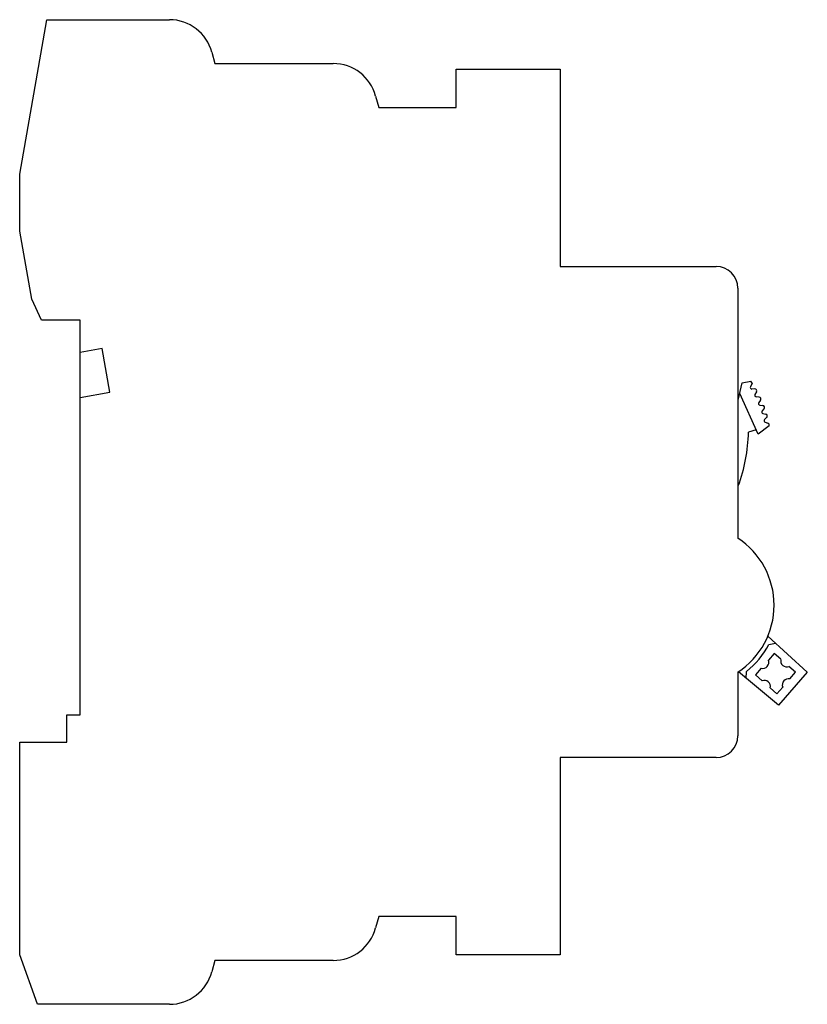
# Model space of a CAD drawing. Units: millimetres. Extents: x 10.5 to 82.4, y 19.2 to 109.
import ezdxf

# ---------------------------------------------------------------- set-up
doc = ezdxf.new("R2010")
doc.units = ezdxf.units.MM
doc.header["$LTSCALE"] = 8.333766
doc.layers.get('0').update_dxf_attribs({"linetype": 'CONTINUOUS'})

msp = doc.modelspace()

# ---------------------------------------------------------------- linework, layer by layer
at = {"color": 7, "linetype": 'Continuous'}
for p, q in [((10.537, 94.88), (13.024, 108.98)), ((13.024, 108.98), (24.194, 108.98)), ((28.058, 106.016), (28.336, 104.98)), ((28.336, 104.98), (39.136, 104.98)), ((50.337, 100.98), (50.337, 104.48)), ((50.337, 104.48), (59.837, 104.48)), ((59.837, 104.48), (59.837, 86.48)), ((42.999, 102.016), (43.277, 100.98)), ((43.277, 100.98), (50.337, 100.98)), ((10.537, 89.68), (10.537, 94.88)), ((11.63, 83.482), (10.537, 89.68)), ((59.837, 86.48), (74.037, 86.48)), ((76.037, 84.48), (76.037, 61.687)), ((12.517, 81.581), (11.63, 83.482)), ((16.037, 81.581), (12.517, 81.581)), ((16.037, 45.581), (16.037, 81.581)), ((18.052, 78.979), (16.037, 78.624)), ((18.751, 75.015), (18.052, 78.979)), ((76.058, 74.274), (76.412, 75.865)), ((76.412, 75.865), (77.217, 76.013)), ((77.34, 75.837), (77.169, 75.51)), ((16.037, 74.537), (18.751, 75.015)), ((77.886, 71.18), (76.196, 74.894)), ((77.57, 75.302), (77.308, 75.29)), ((77.728, 75.027), (77.588, 74.806)), ((77.97, 74.565), (77.708, 74.576)), ((76.037, 74.27), (76.058, 74.274)), ((78.104, 74.278), (77.945, 74.07)), ((78.045, 73.83), (78.305, 73.796)), ((78.414, 73.499), (78.238, 73.305)), ((78.318, 73.058), (78.574, 73.002)), ((78.896, 71.954), (77.886, 71.18)), ((78.657, 72.697), (78.465, 72.519)), ((78.523, 72.265), (78.761, 72.192)), ((77.701, 71.585), (77.001, 71.365)), ((78.764, 52.748), (82.364, 49.463)), ((78.857, 52.008), (79.459, 52.114)), ((79.344, 51.176), (78.811, 50.567)), ((79.954, 50.643), (79.344, 51.176)), ((76.037, 49.474), (76.037, 43.68)), ((79.729, 46.454), (76.088, 49.509)), ((76.802, 48.909), (76.811, 49.541)), ((78.165, 49.83), (77.632, 49.22)), ((82.364, 49.463), (79.729, 46.454)), ((81.301, 49.463), (80.691, 49.997)), ((80.767, 48.854), (81.301, 49.463)), ((77.632, 49.22), (78.241, 48.686)), ((78.978, 48.041), (79.588, 47.507)), ((79.588, 47.507), (80.121, 48.117)), ((14.837, 43.081), (14.837, 45.581)), ((14.837, 45.581), (16.037, 45.581)), ((10.537, 23.679), (10.537, 43.081)), ((10.537, 43.081), (14.837, 43.081)), ((74.037, 41.68), (59.837, 41.68)), ((59.837, 41.68), (59.837, 23.68)), ((43.277, 27.18), (42.999, 26.145)), ((50.337, 27.18), (43.277, 27.18)), ((50.337, 23.68), (50.337, 27.18)), ((12.175, 19.18), (10.537, 23.679)), ((59.837, 23.68), (50.337, 23.68)), ((28.336, 23.18), (28.058, 22.145)), ((39.136, 23.18), (28.336, 23.18)), ((24.194, 19.18), (12.175, 19.18))]:
    msp.add_line(p, q, dxfattribs=at)
for centre, radius, start, end in [((24.194, 104.98), 4, 15, 90), ((39.136, 100.98), 4, 15, 90), ((74.037, 84.48), 2, 0, 90), ((77.302, 75.44), 0.15, 152.45349, 272.45349), ((69.159, 70.262), 9.9, 34.27485, 35.51754), ((77.714, 74.726), 0.15, 147.55349, 267.55349), ((77.578, 75.123), 0.179, 327.55349, 92.45349), ((77.962, 74.386), 0.179, 322.65349, 87.55349), ((78.064, 73.979), 0.15, 142.65349, 262.65349), ((78.282, 73.619), 0.179, 317.75349, 82.65349), ((78.349, 73.204), 0.15, 137.75349, 257.75349), ((78.536, 72.828), 0.179, 312.85349, 77.75349), ((78.567, 72.409), 0.15, 132.85349, 252.85349), ((78.702, 72.001), 0.2, 346.41225, 72.85349), ((62.004, 71.681), 15, 339.62325, 358.79056), ((72.037, 55.58), 7.3, 303.22616, 56.77384), ((72.037, 55.581), 7.7, 308.32457, 332.35074), ((78.3, 50.363), 0.55, 255.83005, 21.75866), ((80.487, 50.508), 0.55, 165.83005, 291.75866), ((78.445, 48.176), 0.55, 345.83005, 111.75866), ((80.632, 48.321), 0.55, 75.83005, 201.75866), ((74.037, 43.68), 2, 270, 360), ((39.136, 27.18), 4, 270, 345), ((24.194, 23.18), 4, 270, 345)]:
    msp.add_arc(centre, radius, start, end, dxfattribs=at)

doc.saveas('drawing.dxf')
